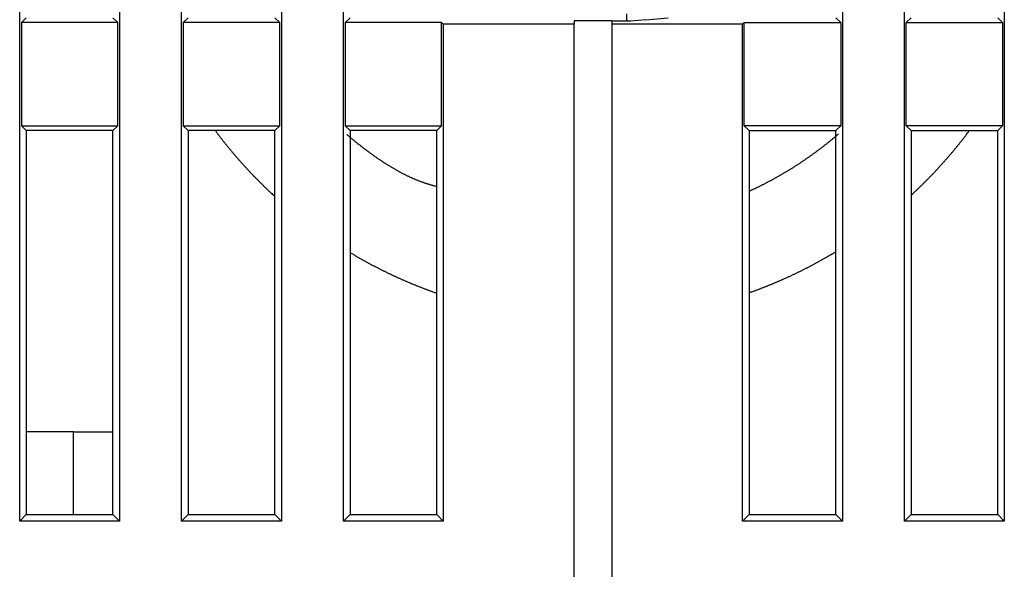
# Model space of a CAD drawing. Extents: x 37 to 594, y 0 to 388.
# Drawn here: x 410 to 437, y 323 to 338 of the extents above; entities that cross this region are included whole.
import ezdxf

# ---------------------------------------------------------------- set-up
doc = ezdxf.new("R2010")
doc.units = 0
doc.linetypes.add('HIDDENNEW0', pattern=[4.5, 1.5, -1.5, 1.5])
doc.layers.add('MUOTOVIIVAT', color=40, linetype='HIDDENNEW0')

msp = doc.modelspace()

# ---------------------------------------------------------------- linework, layer by layer
at = {"layer": 'MUOTOVIIVAT', "color": 40, "linetype": 'CONTINUOUS'}
for p, q in [((414.67671, 324.18776), (414.67671, 372.23772)), ((417.32667, 372.23772), (417.32667, 324.18776)), ((418.97668, 324.18776), (418.97668, 372.23772)), ((432.22667, 372.23772), (432.22667, 324.18776)), ((433.87668, 324.18776), (433.87668, 372.23772)), ((436.52665, 372.23772), (436.52665, 324.18776)), ((410.37668, 324.18776), (410.37668, 358.73768)), ((413.02664, 358.73768), (413.02664, 324.18776)), ((426.50167, 337.51024), (426.50167, 337.66273)), ((410.55168, 337.56274), (410.42043, 337.43149)), ((410.42043, 337.43149), (410.42043, 334.69398)), ((412.98289, 337.43149), (410.42043, 337.43149)), ((412.98289, 337.43149), (412.85169, 337.56274)), ((412.98289, 334.69398), (412.98289, 337.43149)), ((414.85166, 337.56274), (414.72046, 337.43149)), ((414.72046, 337.43149), (414.72046, 334.69398)), ((417.28292, 337.43149), (414.72046, 337.43149)), ((417.28292, 337.43149), (417.15167, 337.56274)), ((417.28292, 334.69398), (417.28292, 337.43149)), ((419.15168, 337.56274), (419.02043, 337.43149)), ((419.02043, 337.43149), (419.02043, 334.69398)), ((421.5829, 337.43149), (419.02043, 337.43149)), ((421.5829, 334.69398), (421.5829, 337.43149)), ((421.5829, 337.43149), (421.62665, 337.38774)), ((421.62665, 337.38774), (421.62665, 324.18776)), ((425.10167, 337.38774), (421.62665, 337.38774)), ((425.10167, 337.48399), (425.10167, 337.38775)), ((426.10168, 337.48399), (425.10167, 337.48398)), ((425.10167, 321.26273), (425.10167, 337.38775)), ((426.10167, 337.47524), (426.10167, 337.38775)), ((426.10167, 337.38775), (426.10167, 321.26273)), ((426.60168, 337.47524), (426.10168, 337.47524)), ((429.5767, 337.38774), (426.10168, 337.38774)), ((426.50167, 337.51024), (426.50167, 337.48399)), ((426.50167, 337.48399), (426.50167, 337.47524)), ((427.00167, 337.51024), (426.60167, 337.47524)), ((427.00167, 337.51024), (427.60167, 337.56273)), ((429.62045, 337.43149), (429.5767, 337.38774)), ((429.5767, 324.18776), (429.5767, 337.38774)), ((429.62045, 337.43149), (432.18292, 337.43149)), ((429.62045, 334.69398), (429.62045, 337.43149)), ((432.05167, 337.56274), (432.18292, 337.43149)), ((432.18292, 337.43149), (432.18292, 334.69398)), ((433.92043, 337.43149), (434.05168, 337.56274)), ((433.92043, 337.43149), (436.4829, 337.43149)), ((433.92043, 334.69398), (433.92043, 337.43149)), ((436.3517, 337.56274), (436.4829, 337.43149)), ((436.4829, 337.43149), (436.4829, 334.69398)), ((410.42043, 334.69398), (410.55168, 334.56272)), ((410.42043, 334.69398), (412.98289, 334.69398)), ((410.55168, 334.56272), (410.55168, 324.36271)), ((412.85169, 334.56272), (410.55168, 334.56272)), ((412.85169, 334.56272), (412.98289, 334.69398)), ((412.85169, 324.36271), (412.85169, 334.56272)), ((414.72046, 334.69398), (414.85166, 334.56272)), ((414.72046, 334.69398), (417.28292, 334.69398)), ((414.85166, 334.56272), (414.85166, 324.36271)), ((417.15167, 334.56272), (414.85166, 334.56272)), ((417.15167, 334.56272), (417.28292, 334.69398)), ((417.15167, 324.36271), (417.15167, 334.56272)), ((419.02043, 334.69398), (421.5829, 334.69398)), ((419.02043, 334.69398), (419.15168, 334.56272)), ((419.15168, 334.56272), (419.15168, 324.36271)), ((421.45165, 334.56272), (419.15168, 334.56272)), ((421.45165, 334.56272), (421.5829, 334.69398)), ((421.45165, 324.36271), (421.45165, 334.56272)), ((429.75165, 334.56272), (429.62045, 334.69398)), ((432.18292, 334.69398), (429.62045, 334.69398)), ((429.75165, 334.56272), (429.75165, 324.36271)), ((429.75165, 334.56272), (432.05167, 334.56272)), ((432.18292, 334.69398), (432.05167, 334.56272)), ((432.05167, 324.36271), (432.05167, 334.56272)), ((436.4829, 334.69398), (433.92043, 334.69398)), ((434.05168, 334.56272), (433.92043, 334.69398)), ((434.05168, 334.56272), (436.3517, 334.56272)), ((434.05168, 334.56272), (434.05168, 324.36271)), ((436.4829, 334.69398), (436.3517, 334.56272)), ((436.3517, 324.36271), (436.3517, 334.56272)), ((411.80167, 326.56273), (410.55167, 326.56273)), ((411.80169, 324.36271), (411.80167, 326.56273)), ((411.80167, 326.56273), (412.85169, 326.56272)), ((410.55168, 324.36271), (410.37668, 324.18776)), ((410.55168, 324.36271), (412.85169, 324.36271)), ((412.85169, 324.36271), (413.02664, 324.18776)), ((414.85166, 324.36271), (414.67671, 324.18776)), ((414.85166, 324.36271), (417.15167, 324.36271)), ((417.15167, 324.36271), (417.32667, 324.18776)), ((419.15168, 324.36271), (418.97668, 324.18776)), ((419.15168, 324.36271), (421.45165, 324.36271)), ((421.45165, 324.36271), (421.62665, 324.18776)), ((429.75165, 324.36271), (429.5767, 324.18776)), ((429.75165, 324.36271), (432.05167, 324.36271)), ((432.05167, 324.36271), (432.22667, 324.18776)), ((434.05168, 324.36271), (433.87668, 324.18776)), ((434.05168, 324.36271), (436.3517, 324.36271)), ((436.3517, 324.36271), (436.52665, 324.18776)), ((413.02664, 324.18776), (410.37668, 324.18776)), ((417.32667, 324.18776), (414.67671, 324.18776)), ((421.62665, 324.18776), (418.97668, 324.18776)), ((432.22667, 324.18776), (429.5767, 324.18776)), ((436.52665, 324.18776), (433.87668, 324.18776))]:
    msp.add_line(p, q, dxfattribs=at)
for points in [[(415.57223, 334.56272), (415.59198, 334.53605, 0.000736399), (415.61181, 334.50943, 0.000737512), (415.63172, 334.48287, 0.000736524), (415.65171, 334.45637, 0.000733197), (415.67177, 334.42993, 0.000730748), (415.69191, 334.40355, 0.000728526), (415.71213, 334.37723, 0.000726434), (415.73242, 334.35096, 0.000723921), (415.75279, 334.32477, 0.000721729), (415.77323, 334.29863, 0.000719278), (415.79375, 334.27255, 0.000717103), (415.81434, 334.24653, 0.000714625), (415.835, 334.22057, 0.000712437), (415.85574, 334.19467, 0.000709956), (415.87655, 334.16883, 0.000707764), (415.89743, 334.14306, 0.000705274), (415.91839, 334.11734, 0.000703076), (415.93941, 334.09169, 0.000700581), (415.96051, 334.06609, 0.000698378), (415.98167, 334.04056, 0.000695873), (416.00291, 334.01509, 0.000693671), (416.02421, 333.98968, 0.000691173), (416.04558, 333.96433, 0.00068895), (416.06702, 333.93904, 0.000686404), (416.08853, 333.91382, 0.00068424), (416.11011, 333.88865, 0.000681827), (416.13175, 333.86355, 0.000679458), (416.15346, 333.83851, 0.000676633), (416.17523, 333.81353, 0.000674886), (416.19708, 333.78861, 0.000673152), (416.21899, 333.76375, 0.000669623), (416.24095, 333.73896, 0.000665593), (416.26295, 333.71426, 0.000666437), (416.28508, 333.68956, 0.00066349), (416.30742, 333.66474, 0.00066513), (416.33006, 333.63974, 0.00067666), (416.35302, 333.61452, 0.000673865), (416.37616, 333.58923, 0.000678067), (416.39934, 333.56405, 0.000685239), (416.42256, 333.53896, 0.000681417), (416.44586, 333.51392, 0.000678717), (416.46923, 333.48893, 0.000680551), (416.49268, 333.46401, 0.000681557), (416.5162, 333.43915, 0.000681022), (416.53979, 333.41435, 0.000680782), (416.56344, 333.38961, 0.000681083), (416.58717, 333.36494, 0.000681219), (416.61097, 333.34033, 0.000681208), (416.63484, 333.31578, 0.000681269), (416.65878, 333.29129, 0.000681462), (416.68278, 333.26687, 0.000681379), (416.70686, 333.24251, 0.000681093), (416.731, 333.21822, 0.000681618), (416.75521, 333.19399, 0.000682899), (416.7795, 333.16982, 0.000681237), (416.80384, 333.14572, 0.000677134), (416.82824, 333.1217, 0.000683039), (416.85274, 333.09772, 0.000696935), (416.87734, 333.07377, 0.000677158), (416.9019, 333.04998, 0.000632323), (416.92638, 333.02639, 0.000697932), (416.95133, 333.0025, 0.000831985), (416.97694, 332.97814, 0.000631542), (417.00103, 332.9553, 0.000216812), (417.02283, 332.93468, 0.000890835), (417.05099, 332.90836, 0.001532936), (417.09453, 332.86802, 0.000749515), (417.15167, 332.81531, 0.000397169)], [(421.45165, 333.07625), (421.41719, 333.0848, -0.002445252), (421.38287, 333.09368, -0.002466564), (421.34871, 333.10289, -0.002461895), (421.31468, 333.11241, -0.00242713), (421.2808, 333.12225, -0.002402895), (421.24705, 333.1324, -0.002380726), (421.21345, 333.14287, -0.002359851), (421.17999, 333.15363, -0.00233294), (421.14666, 333.1647, -0.002309729), (421.11347, 333.17606, -0.002282613), (421.08042, 333.18771, -0.002258643), (421.0475, 333.19965, -0.002230301), (421.01471, 333.21188, -0.002205302), (420.98206, 333.22438, -0.002176122), (420.94954, 333.23716, -0.002150292), (420.91714, 333.25021, -0.002120302), (420.88487, 333.26353, -0.002093716), (420.85273, 333.27711, -0.002063032), (420.82072, 333.29095, -0.002035792), (420.78883, 333.30504, -0.002004503), (420.75707, 333.31939, -0.001976699), (420.72542, 333.33398, -0.001944894), (420.6939, 333.34881, -0.001916614), (420.6625, 333.36388, -0.001884377), (420.63122, 333.37919, -0.0018557), (420.60005, 333.39472, -0.001823109), (420.569, 333.41048, -0.001794113), (420.53806, 333.42646, -0.001761239), (420.50724, 333.44266, -0.001731992), (420.47653, 333.45906, -0.001698902), (420.44593, 333.47568, -0.001669467), (420.41544, 333.4925, -0.001636221), (420.38506, 333.50952, -0.001606655), (420.35478, 333.52674, -0.001573306), (420.32461, 333.54415, -0.001543661), (420.29455, 333.56174, -0.001510256), (420.26459, 333.57952, -0.001480576), (420.23473, 333.59747, -0.001447159), (420.20497, 333.6156, -0.001417482), (420.17531, 333.63389, -0.001384085), (420.14575, 333.65235, -0.001354447), (420.11628, 333.67098, -0.00132111), (420.08691, 333.68976, -0.001291528), (420.05764, 333.70868, -0.001258245), (420.02845, 333.72776, -0.001228783), (419.99936, 333.74698, -0.001195674), (419.97036, 333.76635, -0.001166207), (419.94145, 333.78584, -0.00113297), (419.91262, 333.80547, -0.001103975), (419.88388, 333.82522, -0.001071593), (419.85523, 333.84509, -0.001041623), (419.82666, 333.86508, -0.001007306), (419.79818, 333.88518, -0.000980709), (419.76976, 333.90539, -0.000951631), (419.7414, 333.92574, -0.000916482), (419.71318, 333.94612, -0.000878599), (419.68522, 333.96648, -0.000867683), (419.65742, 333.98686, -0.000859915), (419.62969, 334.00735, -0.000853919), (419.60201, 334.02794, -0.000857606), (419.5744, 334.04862, -0.000859122), (419.54686, 334.06941, -0.000857748), (419.51939, 334.09029, -0.000857978), (419.49198, 334.11127, -0.000859993), (419.46465, 334.13235, -0.000858079), (419.43738, 334.15352, -0.00085287), (419.4102, 334.17478, -0.000860312), (419.38306, 334.19616, -0.000877914), (419.35596, 334.21767, -0.000853033), (419.32903, 334.23918, -0.000796566), (419.30233, 334.26065, -0.000879291), (419.27528, 334.28258, -0.0010483), (419.24769, 334.30513, -0.000795692), (419.22182, 334.32636, -0.000273022), (419.19848, 334.3456, -0.001122578), (419.16866, 334.37051, -0.001931859), (419.12296, 334.40916, -0.000944485), (419.06325, 334.45993, -0.00050043)], [(432.12575, 334.47707), (432.09689, 334.45221, -0.000948535), (432.06796, 334.42747, -0.000936794), (432.03899, 334.4029, -0.00095041), (432.00981, 334.37833, -0.000971366), (431.98035, 334.35374, -0.000934569), (431.9513, 334.32965, -0.000908532), (431.92329, 334.30661, -0.000933849), (431.89593, 334.28427, -0.000887693), (431.86872, 334.26221, -0.000857623), (431.84147, 334.24027, -0.000871181), (431.81412, 334.21841, -0.000872608), (431.78667, 334.19663, -0.000871105), (431.75914, 334.17495, -0.000871488), (431.73153, 334.15335, -0.000871802), (431.70384, 334.13185, -0.000871781), (431.67607, 334.11044, -0.000872122), (431.64822, 334.08913, -0.00087236), (431.62028, 334.0679, -0.000872551), (431.59227, 334.04677, -0.00087267), (431.56417, 334.02573, -0.000872915), (431.536, 334.00479, -0.000873065), (431.50775, 333.98395, -0.000873272), (431.47941, 333.9632, -0.000873401), (431.45101, 333.94254, -0.000873603), (431.42252, 333.92198, -0.000873728), (431.39395, 333.90152, -0.000873914), (431.36531, 333.88115, -0.00087403), (431.3366, 333.86088, -0.000874204), (431.3078, 333.84071, -0.000874311), (431.27894, 333.82064, -0.000874472), (431.24999, 333.80067, -0.00087457), (431.22098, 333.78079, -0.000874718), (431.19189, 333.76102, -0.000874808), (431.16272, 333.74134, -0.000874943), (431.13349, 333.72177, -0.000875025), (431.10418, 333.70229, -0.000875146), (431.0748, 333.68292, -0.00087522), (431.04535, 333.66365, -0.000875328), (431.01583, 333.64448, -0.000875393), (430.98624, 333.62541, -0.000875488), (430.95658, 333.60645, -0.000875544), (430.92685, 333.58759, -0.000875626), (430.89705, 333.56883, -0.000875674), (430.86719, 333.55018, -0.000875743), (430.83726, 333.53163, -0.000875783), (430.80726, 333.51318, -0.000875838), (430.77719, 333.49484, -0.000875869), (430.74706, 333.47661, -0.000875911), (430.71687, 333.45848, -0.000875934), (430.68661, 333.44045, -0.000875963), (430.65628, 333.42254, -0.000875977), (430.6259, 333.40473, -0.000875994), (430.59545, 333.38703, -0.000875998), (430.56493, 333.36943, -0.000875998), (430.53436, 333.35194, -0.000875999), (430.50373, 333.33456, -0.000875998), (430.47303, 333.31729, -0.000875973), (430.44227, 333.30013, -0.000875914), (430.41146, 333.28307, -0.000875943), (430.38059, 333.26613, -0.000876032), (430.34965, 333.24929, -0.000875829), (430.31866, 333.23256, -0.000875331), (430.28762, 333.21595, -0.000875915), (430.25651, 333.19944, -0.000877409), (430.22535, 333.18305, -0.000875187), (430.19414, 333.16677, -0.000869785), (430.16289, 333.1506, -0.000877249), (430.13155, 333.13453, -0.000894887), (430.10011, 333.11856, -0.000869465), (430.06874, 333.10275, -0.000811885), (430.03752, 333.08714, -0.0008958), (430.00573, 333.07141, -0.00106735), (429.97314, 333.05545, -0.000810502), (429.94251, 333.04053, -0.000279063), (429.91479, 333.02709, -0.001142295), (429.87909, 333.01009, -0.001965029), (429.82396, 332.98425, -0.000961227), (429.75167, 332.9506, -0.000509585)], [(434.05167, 332.8467), (434.07544, 332.86864, 0.000643663), (434.09914, 332.89064, 0.000643599), (434.12279, 332.91271, 0.000643576), (434.14639, 332.93483, 0.000643631), (434.16993, 332.95702, 0.000643658), (434.19341, 332.97927, 0.00064367), (434.21683, 333.00158, 0.000643678), (434.2402, 333.02396, 0.000643695), (434.26351, 333.04639, 0.000643704), (434.28676, 333.06888, 0.000643714), (434.30995, 333.09144, 0.000643718), (434.33309, 333.11405, 0.000643723), (434.35616, 333.13672, 0.000643725), (434.37918, 333.15946, 0.000643724), (434.40214, 333.18225, 0.000643722), (434.42504, 333.2051, 0.000643716), (434.44788, 333.22801, 0.000643711), (434.47066, 333.25098, 0.0006437), (434.49338, 333.27401, 0.000643691), (434.51604, 333.29709, 0.000643675), (434.53864, 333.32024, 0.000643663), (434.56118, 333.34344, 0.000643641), (434.58366, 333.3667, 0.000643626), (434.60607, 333.39002, 0.000643599), (434.62843, 333.41339, 0.00064358), (434.65072, 333.43682, 0.000643548), (434.67296, 333.46031, 0.000643526), (434.69513, 333.48385, 0.000643488), (434.71724, 333.50745, 0.000643463), (434.73928, 333.53111, 0.000643422), (434.76127, 333.55482, 0.000643391), (434.78319, 333.57859, 0.000643339), (434.80504, 333.60241, 0.000643313), (434.82684, 333.62628, 0.000643274), (434.84857, 333.65022, 0.000643218), (434.87024, 333.6742, 0.000643115), (434.89184, 333.69824, 0.000643141), (434.91338, 333.72233, 0.000643217), (434.93486, 333.74648, 0.000642967), (434.95627, 333.77068, 0.000642501), (434.97762, 333.79493, 0.000643077), (434.9989, 333.81924, 0.000643974), (435.02013, 333.84361, 0.000642251), (435.04127, 333.86801, 0.000640694), (435.06232, 333.89242, 0.000644177), (435.08338, 333.91699, 0.000640617), (435.10462, 333.94189, 0.000652237), (435.12625, 333.96738, 0.000679429), (435.1484, 333.99363, 0.000670499), (435.17073, 334.02025, 0.000681708), (435.1929, 334.04682, 0.000699195), (435.21493, 334.07337, 0.000689164), (435.23692, 334.10002, 0.000682894), (435.25885, 334.12675, 0.000688501), (435.2807, 334.15355, 0.000689161), (435.30248, 334.18039, 0.000683507), (435.32417, 334.20729, 0.000688752), (435.34582, 334.23427, 0.000703318), (435.36742, 334.26137, 0.000683591), (435.38887, 334.28841, 0.000638189), (435.41012, 334.31535, 0.000704392), (435.43163, 334.34279, 0.000839827), (435.45355, 334.37095, 0.000637466), (435.47409, 334.39741, 0.000218716), (435.49262, 334.42138, 0.000899322), (435.51625, 334.45228, 0.001547651), (435.55243, 334.50006, 0.000756641), (435.59968, 334.56273, 0.000400906)], [(419.15167, 331.32442), (419.18304, 331.30566, 0.000727329), (419.21446, 331.28698, 0.000727308), (419.24594, 331.2684, 0.000727291), (419.27747, 331.24991, 0.000727318), (419.30905, 331.23151, 0.000727332), (419.34069, 331.2132, 0.000727329), (419.37238, 331.19499, 0.000727326), (419.40413, 331.17687, 0.000727323), (419.43593, 331.15884, 0.000727319), (419.46777, 331.14091, 0.000727306), (419.49968, 331.12307, 0.000727296), (419.53163, 331.10532, 0.000727276), (419.56363, 331.08767, 0.000727261), (419.59569, 331.07011, 0.000727234), (419.62779, 331.05264, 0.000727214), (419.65994, 331.03527, 0.000727179), (419.69215, 331.018, 0.000727155), (419.7244, 331.00082, 0.000727112), (419.7567, 330.98373, 0.000727083), (419.78905, 330.96674, 0.000727033), (419.82144, 330.94985, 0.000726998), (419.85389, 330.93305, 0.000726941), (419.88638, 330.91635, 0.000726902), (419.91891, 330.89975, 0.000726837), (419.9515, 330.88324, 0.000726793), (419.98412, 330.86683, 0.000726719), (420.01679, 330.85051, 0.000726671), (420.04951, 330.83429, 0.000726592), (420.08227, 330.81817, 0.000726537), (420.11508, 330.80215, 0.000726443), (420.14793, 330.78622, 0.000726393), (420.18082, 330.77039, 0.000726316), (420.21375, 330.75466, 0.000726226), (420.24672, 330.73903, 0.000726058), (420.27974, 330.72349, 0.000726082), (420.3128, 330.70806, 0.000726191), (420.3459, 330.69272, 0.000725805), (420.37904, 330.67748, 0.000724977), (420.41221, 330.66234, 0.000725933), (420.44543, 330.6473, 0.000727998), (420.47869, 330.63235, 0.000723705), (420.51188, 330.61756, 0.000718845), (420.54491, 330.60295, 0.000722714), (420.57789, 330.58847, 0.000719268), (420.61095, 330.57408, 0.000714498), (420.64408, 330.55976, 0.000717379), (420.67725, 330.54555, 0.000719279), (420.71046, 330.53143, 0.000718198), (420.74371, 330.5174, 0.000717687), (420.77701, 330.50347, 0.00071831), (420.81035, 330.48963, 0.000718427), (420.84374, 330.47589, 0.00071802), (420.87717, 330.46225, 0.000718532), (420.91064, 330.44869, 0.000719948), (420.94416, 330.43524, 0.000718227), (420.97771, 330.42187, 0.000713911), (421.01129, 330.40862, 0.00072015), (421.04495, 330.39544, 0.000734832), (421.0787, 330.38234, 0.000713988), (421.11235, 330.36939, 0.000666719), (421.14584, 330.35661, 0.000735934), (421.17991, 330.34373, 0.000877345), (421.21482, 330.33066, 0.000665944), (421.24762, 330.31845, 0.00022854), (421.2773, 330.30746, 0.000939467), (421.31549, 330.29357, 0.001616692), (421.37443, 330.27245, 0.000790421), (421.45167, 330.24497, 0.000418819)], [(429.75167, 330.25701), (429.78859, 330.27013, 0.000781101), (429.82542, 330.28335, 0.000767075), (429.86212, 330.29665, 0.000783007), (429.89898, 330.31014, 0.000808276), (429.93611, 330.32387, 0.000764797), (429.97235, 330.33739, 0.000729886), (430.00663, 330.3503, 0.00076966), (430.03997, 330.36296, 0.000731693), (430.0735, 330.37581, 0.000687559), (430.10717, 330.38883, 0.000712495), (430.14075, 330.40191, 0.000727386), (430.17425, 330.41508, 0.000718009), (430.20774, 330.42836, 0.000713266), (430.24121, 330.44174, 0.000716728), (430.27464, 330.45522, 0.000718355), (430.30804, 330.46879, 0.000717485), (430.3414, 330.48247, 0.00071714), (430.37474, 330.49624, 0.000717628), (430.40804, 330.51012, 0.000717867), (430.4413, 330.52409, 0.000717934), (430.47453, 330.53816, 0.000717996), (430.50773, 330.55233, 0.000718178), (430.54089, 330.56659, 0.000718285), (430.57401, 330.58096, 0.000718424), (430.6071, 330.59542, 0.000718512), (430.64015, 330.60998, 0.000718654), (430.67316, 330.62464, 0.000718741), (430.70614, 330.63939, 0.000718873), (430.73908, 330.65425, 0.000718955), (430.77198, 330.6692, 0.00071908), (430.80484, 330.68425, 0.000719158), (430.83766, 330.69939, 0.000719276), (430.87044, 330.71463, 0.000719349), (430.90319, 330.72997, 0.000719459), (430.93589, 330.74541, 0.000719527), (430.96855, 330.76094, 0.000719631), (431.00117, 330.77656, 0.000719694), (431.03375, 330.79229, 0.00071979), (431.06628, 330.80811, 0.000719849), (431.09878, 330.82402, 0.000719937), (431.13123, 330.84003, 0.000719992), (431.16363, 330.85614, 0.000720074), (431.19599, 330.87234, 0.000720122), (431.22831, 330.88863, 0.000720194), (431.26059, 330.90503, 0.000720242), (431.29281, 330.92151, 0.000720316), (431.325, 330.93809, 0.000720345), (431.35713, 330.95476, 0.000720375), (431.38922, 330.97153, 0.000720451), (431.42127, 330.9884, 0.000720607), (431.45326, 331.00535, 0.000720494), (431.48521, 331.0224, 0.000720168), (431.51711, 331.03954, 0.000720707), (431.54896, 331.05678, 0.000722029), (431.58077, 331.07411, 0.000720254), (431.61252, 331.09153, 0.00071589), (431.64421, 331.10903, 0.00072211), (431.67588, 331.12665, 0.000736759), (431.70754, 331.14439, 0.000715846), (431.73903, 331.16214, 0.000668447), (431.77029, 331.17987, 0.000737741), (431.80199, 331.19799, 0.000879341), (431.83436, 331.21664, 0.000667546), (431.86473, 331.23421, 0.000229328), (431.89216, 331.25014, 0.000941434), (431.92726, 331.27079, 0.001619887), (431.98117, 331.30287, 0.000792114), (432.05167, 331.34504, 0.000419787)]]:
    msp.add_lwpolyline(points, format="xyb", dxfattribs=at)

doc.saveas('drawing.dxf')
